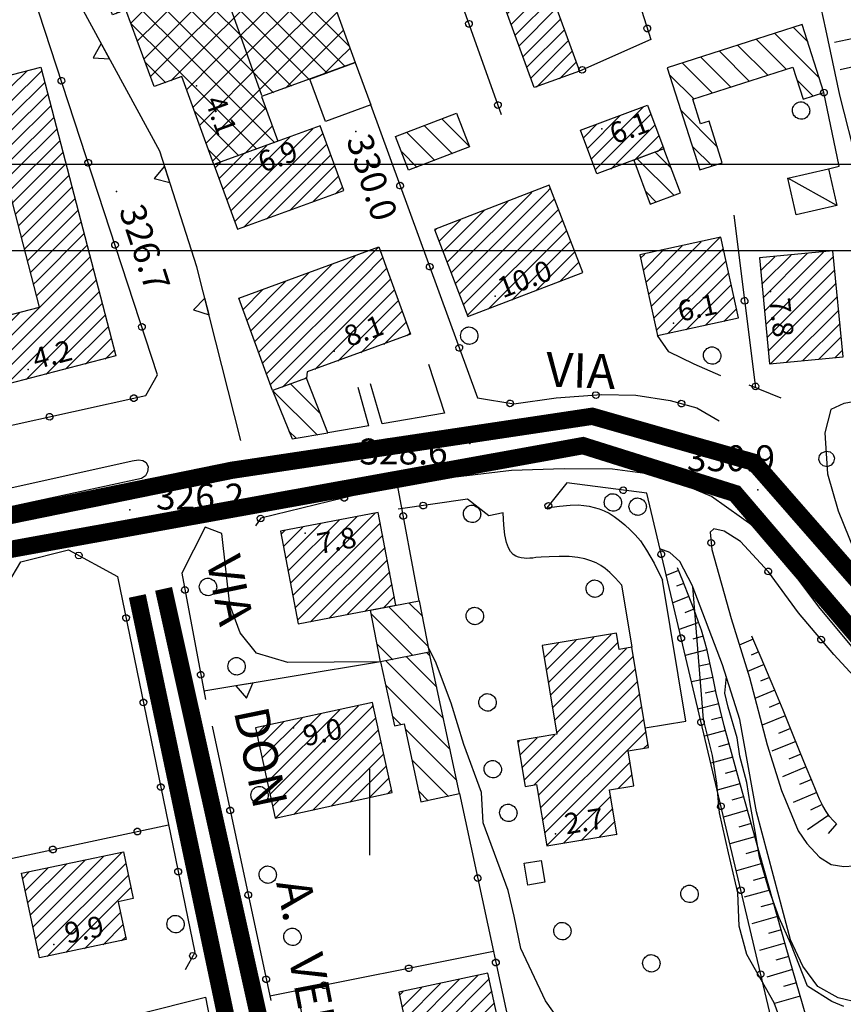
# Model space of a CAD drawing. Units: millimetres. Extents: x 14357 to 17307, y 4072 to 7344.
# Drawn here: x 14952 to 15048, y 5767 to 5881 of the extents above; entities that cross this region are included whole.
import ezdxf

# ---------------------------------------------------------------- set-up
doc = ezdxf.new("R2010")
doc.units = ezdxf.units.MM
for name, color, linetype in [('8321_PQTERRA', 252, 'Continuous'), ('8324_altezza', 252, 'Continuous'), ('Base_topografica_5000', 8, 'Continuous'), ('CAMP', 253, 'Continuous'), ('CORNICE', 2, 'Continuous'), ('Edifici', 7, 'Continuous'), ('Rete_Bianca', 150, 'Continuous'), ('Rete_Nera', 32, 'Continuous'), ('TESTI_1', 7, 'Continuous')]:
    doc.layers.add(name, color=color, linetype=linetype)
doc.styles.add('ARIAL', font='ARIAL.TTF')
doc.styles.add('Style00', font='Leroy', dxfattribs={"height": 0.2})
doc.linetypes.add('LINEA10', pattern='A,3,-3,[173,linea10.shx,S=1,R=0,X=0,Y=0],-6,3', length=15)

# ---------------------------------------------------------------- blocks, each defined once
blk = doc.blocks.new('CAMP_5F295449')
at = {"layer": 'CAMP'}
for p, q in [((1505371.351, 5064032.638), (1505366.211, 5064037.778)), ((1505371.725, 5064035.092), (1505368.284, 5064038.533)), ((1505368.933, 5064032.227), (1505368.063, 5064033.098))]:
    blk.add_line(p, q, dxfattribs=at)
blk = doc.blocks.new('CAMP_E41B5053')
at = {"layer": 'CAMP'}
for p, q in [((1505423.017, 5064048.586), (1505428.08, 5064053.649)), ((1505423.165, 5064047.037), (1505429.957, 5064053.828)), ((1505422.721, 5064051.684), (1505424.328, 5064053.291)), ((1505422.869, 5064050.135), (1505426.204, 5064053.47)), ((1505423.313, 5064045.488), (1505431.143, 5064053.318)), ((1505423.461, 5064043.938), (1505431.291, 5064051.769)), ((1505423.609, 5064042.389), (1505431.439, 5064050.22)), ((1505423.773, 5064040.856), (1505431.587, 5064048.671)), ((1505425.649, 5064041.036), (1505431.735, 5064047.122)), ((1505427.526, 5064041.215), (1505431.883, 5064045.573)), ((1505429.402, 5064041.394), (1505432.031, 5064044.024)), ((1505431.278, 5064041.574), (1505432.179, 5064042.475))]:
    blk.add_line(p, q, dxfattribs=at)
blk = doc.blocks.new('CAMP_302F3E5E')
at = {"layer": 'CAMP'}
for p, q in [((1505409.727, 5064048.971), (1505415.79, 5064055.034)), ((1505410.032, 5064047.579), (1505417.963, 5064055.51)), ((1505408.811, 5064053.147), (1505409.27, 5064053.606)), ((1505409.116, 5064051.755), (1505411.443, 5064054.082)), ((1505409.422, 5064050.363), (1505413.616, 5064054.558)), ((1505410.337, 5064046.187), (1505418.378, 5064054.228)), ((1505410.642, 5064044.795), (1505418.683, 5064052.836)), ((1505411.903, 5064044.36), (1505418.988, 5064051.444)), ((1505414.077, 5064044.836), (1505419.293, 5064050.052)), ((1505416.25, 5064045.312), (1505419.598, 5064048.66)), ((1505418.423, 5064045.788), (1505419.903, 5064047.268))]:
    blk.add_line(p, q, dxfattribs=at)
blk = doc.blocks.new('CAMP_804B95A2')
at = {"layer": 'CAMP'}
for p, q in [((1505428.177, 5064078.141), (1505426.486, 5064079.832)), ((1505429.51, 5064073.98), (1505424.343, 5064079.146)), ((1505423.546, 5064074.286), (1505420.059, 5064077.774)), ((1505425.689, 5064074.972), (1505422.201, 5064078.46)), ((1505416.719, 5064075.457), (1505415.774, 5064076.402)), ((1505421.404, 5064073.6), (1505417.916, 5064077.088)), ((1505413.89, 5064075.457), (1505413.632, 5064075.715)), ((1505417.119, 5064072.228), (1505413.89, 5064075.457)), ((1505419.262, 5064072.914), (1505416.719, 5064075.457)), ((1505414.977, 5064071.542), (1505412.14, 5064074.379)), ((1505428.785, 5064071.876), (1505426.946, 5064073.715)), ((1505417.688, 5064066.002), (1505413.473, 5064070.218)), ((1505417.095, 5064063.767), (1505414.805, 5064066.057))]:
    blk.add_line(p, q, dxfattribs=at)
blk = doc.blocks.new('CAMP_AFC0AF1D')
at = {"layer": 'CAMP'}
for p, q in [((1505403.08, 5064064.604), (1505409.121, 5064070.644)), ((1505402.62, 5064065.84), (1505406.417, 5064069.637)), ((1505403.541, 5064063.367), (1505410.001, 5064069.827)), ((1505402.16, 5064067.077), (1505403.713, 5064068.631)), ((1505405.32, 5064063.449), (1505410.461, 5064068.59)), ((1505408.023, 5064064.456), (1505410.921, 5064067.354)), ((1505410.727, 5064065.462), (1505411.382, 5064066.117))]:
    blk.add_line(p, q, dxfattribs=at)
blk = doc.blocks.new('CAMP_E8150CBE')
at = {"layer": 'CAMP'}
for p, q in [((1505412.349, 5064063.519), (1505410.493, 5064065.375)), ((1505412.667, 5064060.373), (1505408.432, 5064064.608)), ((1505410.606, 5064059.605), (1505409.379, 5064060.832))]:
    blk.add_line(p, q, dxfattribs=at)
blk = doc.blocks.new('CAMP_C99B6CD8')
at = {"layer": 'CAMP'}
for p, q in [((1505398.128, 5064003.971), (1505403.357, 5064009.2)), ((1505398.369, 5064002.515), (1505405.392, 5064009.538)), ((1505397.644, 5064006.882), (1505399.287, 5064008.524)), ((1505397.886, 5064005.426), (1505401.322, 5064008.862)), ((1505398.611, 5064001.06), (1505406.201, 5064008.65)), ((1505398.852, 5063999.604), (1505407.162, 5064007.914)), ((1505407.506, 5064006.561), (1505407.966, 5064007.021)), ((1505399.094, 5063998.149), (1505407.506, 5064006.561)), ((1505395.313, 5063992.671), (1505407.506, 5064004.864)), ((1505407.506, 5064004.864), (1505408.207, 5064005.565)), ((1505407.506, 5064003.167), (1505408.449, 5064004.11)), ((1505396.406, 5063992.067), (1505407.506, 5064003.167)), ((1505407.506, 5064001.47), (1505408.691, 5064002.654)), ((1505396.956, 5063990.92), (1505407.506, 5064001.47)), ((1505407.506, 5063999.773), (1505408.932, 5064001.199)), ((1505397.198, 5063989.464), (1505407.506, 5063999.773)), ((1505407.506, 5063998.076), (1505409.174, 5063999.743)), ((1505395.071, 5063994.126), (1505398.838, 5063997.893)), ((1505397.439, 5063988.009), (1505407.506, 5063998.076)), ((1505397.681, 5063986.553), (1505409.093, 5063997.965)), ((1505409.093, 5063997.965), (1505409.415, 5063998.288)), ((1505394.588, 5063997.037), (1505394.769, 5063997.217)), ((1505394.83, 5063995.582), (1505396.803, 5063997.555)), ((1505409.136, 5063996.311), (1505409.657, 5063996.832)), ((1505397.922, 5063985.098), (1505407.587, 5063994.762)), ((1505406.206, 5063991.684), (1505407.828, 5063993.307)), ((1505399.865, 5063985.343), (1505405.344, 5063990.822)), ((1505401.9, 5063985.681), (1505405.586, 5063989.367)), ((1505403.935, 5063986.019), (1505405.827, 5063987.911)), ((1505405.97, 5063986.357), (1505406.069, 5063986.456))]:
    blk.add_line(p, q, dxfattribs=at)
blk = doc.blocks.new('CAMP_CAC3EC2D')
at = {"layer": 'CAMP'}
for p, q in [((1505384.189, 5064008.152), (1505379.618, 5064012.724)), ((1505383.516, 5064011.654), (1505381.993, 5064013.177)), ((1505382.427, 5064007.086), (1505377.609, 5064011.904)), ((1505380.077, 5064006.608), (1505378.309, 5064008.376))]:
    blk.add_line(p, q, dxfattribs=at)
blk = doc.blocks.new('CAMP_A7423E33')
at = {"layer": 'CAMP'}
for p, q in [((1505385.191, 5064003.425), (1505381.682, 5064006.934)), ((1505384.415, 5064007.029), (1505384.032, 5064007.413)), ((1505385.968, 5063999.82), (1505379.332, 5064006.456)), ((1505386.744, 5063996.216), (1505379.298, 5064003.661)), ((1505381.048, 5063999.083), (1505380.09, 5064000.041)), ((1505387.52, 5063992.611), (1505381.552, 5063998.579)), ((1505386.523, 5063990.779), (1505382.325, 5063994.977)), ((1505384.195, 5063990.279), (1505383.099, 5063991.375))]:
    blk.add_line(p, q, dxfattribs=at)
blk = doc.blocks.new('CAMP_E97893BC')
at = {"layer": 'CAMP'}
for p, q in [((1505367.982, 5064016.894), (1505373.87, 5064022.782)), ((1505368.254, 5064015.469), (1505375.968, 5064023.183)), ((1505368.526, 5064014.044), (1505378.065, 5064023.583)), ((1505367.438, 5064019.744), (1505369.676, 5064021.982)), ((1505367.71, 5064018.319), (1505371.773, 5064022.382)), ((1505368.798, 5064012.619), (1505378.653, 5064022.474)), ((1505367.166, 5064021.169), (1505367.578, 5064021.581)), ((1505369.07, 5064011.194), (1505378.925, 5064021.049)), ((1505370.57, 5064010.996), (1505379.197, 5064019.624)), ((1505372.667, 5064011.397), (1505379.469, 5064018.199)), ((1505374.764, 5064011.797), (1505379.741, 5064016.774)), ((1505376.862, 5064012.197), (1505380.013, 5064015.349)), ((1505378.959, 5064012.598), (1505380.285, 5064013.924))]:
    blk.add_line(p, q, dxfattribs=at)
blk = doc.blocks.new('CAMP_78599502')
at = {"layer": 'CAMP'}
for p, q in [((1505386.86, 5064051.43), (1505396.183, 5064060.752)), ((1505387.331, 5064050.204), (1505397.88, 5064060.752)), ((1505397.88, 5064060.752), (1505398.352, 5064061.225)), ((1505386.389, 5064052.655), (1505393.426, 5064059.693)), ((1505387.802, 5064048.978), (1505398.088, 5064059.264)), ((1505398.088, 5064059.264), (1505398.823, 5064059.999)), ((1505385.917, 5064053.881), (1505390.669, 5064058.633)), ((1505388.274, 5064047.752), (1505399.295, 5064058.773)), ((1505385.446, 5064055.107), (1505387.912, 5064057.573)), ((1505388.745, 5064046.526), (1505399.766, 5064057.547)), ((1505384.975, 5064056.333), (1505385.156, 5064056.513)), ((1505391.12, 5064047.204), (1505400.237, 5064056.321)), ((1505393.877, 5064048.264), (1505400.708, 5064055.095)), ((1505396.634, 5064049.324), (1505401.179, 5064053.87)), ((1505399.391, 5064050.384), (1505401.651, 5064052.644))]:
    blk.add_line(p, q, dxfattribs=at)
blk = doc.blocks.new('CAMP_30DC6FB8')
at = {"layer": 'CAMP'}
for p, q in [((1505386.989, 5064065.219), (1505383.742, 5064068.466)), ((1505388.986, 5064066.05), (1505385.785, 5064069.251)), ((1505384.946, 5064064.433), (1505381.699, 5064067.68)), ((1505382.903, 5064063.648), (1505381.121, 5064065.43))]:
    blk.add_line(p, q, dxfattribs=at)
blk = doc.blocks.new('CAMP_BCD7B5A2')
at = {"layer": 'CAMP'}
for p, q in [((1505352.824, 5064114.536), (1505360.603, 5064122.315)), ((1505352.824, 5064117.365), (1505356.286, 5064120.827)), ((1505362.676, 5064115.491), (1505357.058, 5064121.108)), ((1505361.706, 5064119.29), (1505359.131, 5064121.864)), ((1505352.824, 5064111.708), (1505361.358, 5064120.242)), ((1505362.123, 5064113.215), (1505354.985, 5064120.353)), ((1505342.575, 5064109.944), (1505351.836, 5064119.205)), ((1505363.631, 5064106.051), (1505350.839, 5064118.842)), ((1505363.631, 5064108.879), (1505352.912, 5064119.598)), ((1505341.82, 5064112.017), (1505347.386, 5064117.584)), ((1505349.488, 5064117.365), (1505348.766, 5064118.087)), ((1505352.824, 5064108.879), (1505362.114, 5064118.169)), ((1505343.331, 5064107.871), (1505352.824, 5064117.365)), ((1505349.488, 5064111.708), (1505344.62, 5064116.576)), ((1505349.488, 5064114.536), (1505346.693, 5064117.331)), ((1505363.631, 5064103.222), (1505349.488, 5064117.365)), ((1505341.064, 5064114.09), (1505342.936, 5064115.962)), ((1505349.488, 5064108.879), (1505342.547, 5064115.82)), ((1505362.027, 5064115.254), (1505362.869, 5064116.096)), ((1505349.488, 5064106.051), (1505340.844, 5064114.695)), ((1505344.086, 5064105.798), (1505352.824, 5064114.536)), ((1505363.631, 5064100.394), (1505349.488, 5064114.536)), ((1505352.824, 5064106.051), (1505361.553, 5064114.78)), ((1505342.436, 5064101.32), (1505352.824, 5064111.708)), ((1505363.631, 5064097.566), (1505349.488, 5064111.708)), ((1505352.824, 5064103.222), (1505362.309, 5064112.707)), ((1505352.824, 5064100.394), (1505363.064, 5064110.634)), ((1505349.488, 5064103.222), (1505342.466, 5064110.245)), ((1505343.191, 5064099.247), (1505352.824, 5064108.879)), ((1505363.631, 5064094.737), (1505349.488, 5064108.879)), ((1505352.824, 5064097.566), (1505363.819, 5064108.561)), ((1505363.745, 5064108.765), (1505363.631, 5064108.879)), ((1505343.947, 5064097.174), (1505352.824, 5064106.051)), ((1505363.631, 5064091.909), (1505349.488, 5064106.051)), ((1505352.824, 5064094.737), (1505364.575, 5064106.488)), ((1505365.367, 5064104.315), (1505363.631, 5064106.051)), ((1505349.488, 5064100.394), (1505344.087, 5064105.795)), ((1505341.681, 5064103.393), (1505342.806, 5064104.518)), ((1505349.488, 5064097.566), (1505342.608, 5064104.446)), ((1505352.824, 5064091.909), (1505365.33, 5064104.415)), ((1505344.702, 5064095.101), (1505352.824, 5064103.222)), ((1505363.631, 5064089.08), (1505349.488, 5064103.222)), ((1505366.988, 5064099.865), (1505363.631, 5064103.222)), ((1505349.488, 5064094.737), (1505342.167, 5064102.059)), ((1505352.824, 5064089.08), (1505366.086, 5064102.342)), ((1505345.458, 5064093.028), (1505352.824, 5064100.394)), ((1505363.631, 5064086.252), (1505349.488, 5064100.394)), ((1505368.61, 5064095.415), (1505363.631, 5064100.394)), ((1505352.824, 5064086.252), (1505366.841, 5064100.269)), ((1505366.966, 5064097.566), (1505367.596, 5064098.196)), ((1505349.488, 5064091.909), (1505343.788, 5064097.609)), ((1505346.213, 5064090.955), (1505352.824, 5064097.566)), ((1505363.631, 5064083.423), (1505349.488, 5064097.566)), ((1505352.824, 5064083.423), (1505366.966, 5064097.566)), ((1505370.232, 5064090.965), (1505363.631, 5064097.566)), ((1505366.966, 5064094.737), (1505368.352, 5064096.123)), ((1505346.968, 5064088.882), (1505352.824, 5064094.737)), ((1505363.631, 5064080.595), (1505349.488, 5064094.737)), ((1505352.824, 5064080.595), (1505366.966, 5064094.737)), ((1505371.853, 5064086.514), (1505363.631, 5064094.737)), ((1505366.966, 5064091.909), (1505369.107, 5064094.05)), ((1505348.339, 5064090.23), (1505345.41, 5064093.159)), ((1505346.203, 5064085.288), (1505352.824, 5064091.909)), ((1505363.631, 5064077.767), (1505349.488, 5064091.909)), ((1505352.824, 5064077.767), (1505366.966, 5064091.909)), ((1505373.475, 5064082.064), (1505363.631, 5064091.909)), ((1505368.116, 5064090.23), (1505369.863, 5064091.977)), ((1505362.481, 5064076.088), (1505348.339, 5064090.23)), ((1505353.974, 5064076.088), (1505368.116, 5064090.23)), ((1505346.959, 5064083.215), (1505352.824, 5064089.08)), ((1505356.802, 5064076.088), (1505370.618, 5064089.904)), ((1505375.097, 5064077.614), (1505363.631, 5064089.08)), ((1505359.652, 5064076.088), (1505347.032, 5064088.709)), ((1505359.631, 5064076.088), (1505371.374, 5064087.831)), ((1505356.824, 5064076.088), (1505345.576, 5064087.336)), ((1505347.998, 5064081.426), (1505352.824, 5064086.252)), ((1505362.459, 5064076.088), (1505372.129, 5064085.758)), ((1505374.564, 5064075.318), (1505363.631, 5064086.252)), ((1505349.771, 5064080.371), (1505352.824, 5064083.423)), ((1505372.491, 5064074.563), (1505363.631, 5064083.423)), ((1505365.287, 5064076.088), (1505372.884, 5064083.685)), ((1505348.481, 5064081.602), (1505347.011, 5064083.073)), ((1505368.116, 5064076.088), (1505373.64, 5064081.612)), ((1505353.995, 5064076.088), (1505349.805, 5064080.278)), ((1505350.527, 5064078.298), (1505352.824, 5064080.595)), ((1505370.418, 5064073.808), (1505363.631, 5064080.595)), ((1505370.944, 5064076.088), (1505374.395, 5064079.539)), ((1505351.282, 5064076.225), (1505352.824, 5064077.767)), ((1505368.345, 5064073.052), (1505363.631, 5064077.767)), ((1505373.773, 5064076.088), (1505375.151, 5064077.466)), ((1505353.803, 5064073.452), (1505351.427, 5064075.828)), ((1505352.038, 5064074.152), (1505353.974, 5064076.088)), ((1505364.338, 5064065.746), (1505353.995, 5064076.088)), ((1505354.375, 5064073.661), (1505356.802, 5064076.088)), ((1505356.217, 5064072.675), (1505359.631, 5064076.088)), ((1505366.411, 5064066.501), (1505356.824, 5064076.088)), ((1505356.973, 5064070.602), (1505362.459, 5064076.088)), ((1505357.728, 5064068.529), (1505365.287, 5064076.088)), ((1505358.484, 5064066.456), (1505368.116, 5064076.088)), ((1505365.486, 5064070.254), (1505359.652, 5064076.088)), ((1505366.272, 5064072.297), (1505362.481, 5064076.088)), ((1505367.658, 5064072.802), (1505370.944, 5064076.088)), ((1505372.108, 5064074.423), (1505373.773, 5064076.088)), ((1505362.265, 5064064.99), (1505357.156, 5064070.099)), ((1505359.239, 5064064.383), (1505365.386, 5064070.53)), ((1505362.911, 5064065.226), (1505366.141, 5064068.457)), ((1505360.192, 5064064.235), (1505358.777, 5064065.649))]:
    blk.add_line(p, q, dxfattribs=at)
blk = doc.blocks.new('CAMP_C37C3474')
at = {"layer": 'CAMP'}
for p, q in [((1505361.338, 5064058.622), (1505370.827, 5064068.111)), ((1505361.791, 5064057.378), (1505371.999, 5064067.585)), ((1505360.432, 5064061.109), (1505365.487, 5064066.165)), ((1505360.885, 5064059.866), (1505368.157, 5064067.138)), ((1505362.787, 5064056.676), (1505372.452, 5064066.341)), ((1505359.978, 5064062.353), (1505362.817, 5064065.192)), ((1505365.457, 5064057.649), (1505372.905, 5064065.098)), ((1505359.525, 5064063.597), (1505360.147, 5064064.219)), ((1505368.127, 5064058.622), (1505373.359, 5064063.854)), ((1505370.797, 5064059.595), (1505373.812, 5064062.61)), ((1505373.467, 5064060.568), (1505374.265, 5064061.366))]:
    blk.add_line(p, q, dxfattribs=at)
blk = doc.blocks.new('CAMP_D49BA664')
at = {"layer": 'CAMP'}
for p, q in [((1505375.227, 5064051.188), (1505378.384, 5064054.345)), ((1505364.112, 5064043.467), (1505373.044, 5064052.4)), ((1505364.565, 5064042.223), (1505375.227, 5064052.885)), ((1505375.227, 5064052.885), (1505375.714, 5064053.373)), ((1505376.447, 5064050.711), (1505378.925, 5064053.189)), ((1505363.658, 5064044.711), (1505370.374, 5064051.427)), ((1505378.144, 5064050.711), (1505379.378, 5064051.945)), ((1505363.205, 5064045.954), (1505367.704, 5064050.454)), ((1505365.018, 5064040.979), (1505375.227, 5064051.188)), ((1505365.471, 5064039.735), (1505376.447, 5064050.711)), ((1505365.925, 5064038.492), (1505378.144, 5064050.711)), ((1505367.307, 5064038.177), (1505379.831, 5064050.701)), ((1505362.752, 5064047.198), (1505365.034, 5064049.481)), ((1505371.049, 5064040.222), (1505380.285, 5064049.457)), ((1505362.299, 5064048.442), (1505362.364, 5064048.508)), ((1505373.719, 5064041.195), (1505380.738, 5064048.214)), ((1505376.389, 5064042.168), (1505381.191, 5064046.97)), ((1505379.06, 5064043.141), (1505381.644, 5064045.726)), ((1505381.73, 5064044.114), (1505382.098, 5064044.482)), ((1505369.977, 5064039.15), (1505370.152, 5064039.324))]:
    blk.add_line(p, q, dxfattribs=at)
blk = doc.blocks.new('CAMP_89194167')
at = {"layer": 'CAMP'}
for p, q in [((1505391.542, 5064086.427), (1505397.556, 5064092.441)), ((1505391.089, 5064087.671), (1505394.886, 5064091.468)), ((1505391.995, 5064085.183), (1505398.227, 5064091.415)), ((1505390.636, 5064088.915), (1505392.216, 5064090.495)), ((1505392.449, 5064083.939), (1505398.68, 5064090.171)), ((1505392.902, 5064082.696), (1505399.134, 5064088.927)), ((1505393.355, 5064081.452), (1505399.587, 5064087.684)), ((1505398.977, 5064085.377), (1505400.04, 5064086.44)), ((1505393.808, 5064080.208), (1505398.156, 5064084.555)), ((1505394.262, 5064078.964), (1505398.609, 5064083.312)), ((1505394.715, 5064077.72), (1505399.062, 5064082.068)), ((1505395.168, 5064076.477), (1505399.516, 5064080.824)), ((1505395.621, 5064075.233), (1505399.969, 5064079.58)), ((1505396.075, 5064073.989), (1505400.422, 5064078.336)), ((1505396.717, 5064072.935), (1505400.875, 5064077.093)), ((1505399.388, 5064073.908), (1505401.329, 5064075.849))]:
    blk.add_line(p, q, dxfattribs=at)
blk = doc.blocks.new('CAMP_239AD46B')
at = {"layer": 'CAMP'}
for p, q in [((1505324.831, 5064063.616), (1505335.423, 5064074.208)), ((1505335.867, 5064071.258), (1505339.466, 5064074.857)), ((1505335.867, 5064072.955), (1505337.714, 5064074.801)), ((1505324.132, 5064066.311), (1505330.842, 5064073.02)), ((1505324.482, 5064064.963), (1505333.132, 5064073.614)), ((1505326.517, 5064063.605), (1505335.867, 5064072.955)), ((1505335.867, 5064069.561), (1505339.816, 5064073.509)), ((1505323.434, 5064069.007), (1505326.26, 5064071.833)), ((1505323.783, 5064067.659), (1505328.551, 5064072.427)), ((1505335.867, 5064067.864), (1505340.165, 5064072.162)), ((1505323.084, 5064070.354), (1505323.969, 5064071.239)), ((1505328.808, 5064064.198), (1505335.867, 5064071.258)), ((1505335.867, 5064066.167), (1505340.514, 5064070.814)), ((1505331.098, 5064064.792), (1505335.867, 5064069.561)), ((1505335.867, 5064064.47), (1505340.864, 5064069.466)), ((1505333.389, 5064065.386), (1505335.867, 5064067.864)), ((1505335.867, 5064062.773), (1505341.213, 5064068.118)), ((1505334.646, 5064064.946), (1505335.867, 5064066.167)), ((1505335.867, 5064061.076), (1505341.562, 5064066.77)), ((1505336.043, 5064059.555), (1505341.911, 5064065.423)), ((1505334.995, 5064063.598), (1505335.867, 5064064.47)), ((1505336.393, 5064058.207), (1505342.261, 5064064.075)), ((1505335.345, 5064062.25), (1505335.867, 5064062.773)), ((1505336.742, 5064056.859), (1505342.61, 5064062.727)), ((1505335.694, 5064060.902), (1505335.867, 5064061.076)), ((1505337.091, 5064055.511), (1505342.959, 5064061.379)), ((1505337.44, 5064054.163), (1505343.309, 5064060.032)), ((1505337.79, 5064052.816), (1505343.658, 5064058.684)), ((1505338.139, 5064051.468), (1505344.007, 5064057.336)), ((1505338.923, 5064050.555), (1505344.356, 5064055.988)), ((1505340.62, 5064050.555), (1505344.706, 5064054.641)), ((1505342.317, 5064050.555), (1505345.055, 5064053.293)), ((1505344.014, 5064050.555), (1505345.404, 5064051.945)), ((1505331.82, 5064038.361), (1505344.014, 5064050.555)), ((1505333.033, 5064037.876), (1505345.711, 5064050.555)), ((1505338.488, 5064050.12), (1505338.923, 5064050.555)), ((1505338.838, 5064048.772), (1505340.62, 5064050.555)), ((1505339.187, 5064047.425), (1505342.317, 5064050.555)), ((1505345.711, 5064050.555), (1505345.754, 5064050.597)), ((1505335.324, 5064038.47), (1505346.103, 5064049.249)), ((1505337.614, 5064039.064), (1505346.452, 5064047.902)), ((1505331.121, 5064041.056), (1505336.87, 5064046.805)), ((1505331.471, 5064039.709), (1505339.161, 5064047.399)), ((1505330.423, 5064043.752), (1505332.289, 5064045.618)), ((1505330.772, 5064042.404), (1505334.579, 5064046.211)), ((1505339.905, 5064039.657), (1505346.801, 5064046.554)), ((1505342.196, 5064040.251), (1505347.151, 5064045.206)), ((1505344.486, 5064040.845), (1505347.5, 5064043.858)), ((1505346.777, 5064041.438), (1505347.849, 5064042.511))]:
    blk.add_line(p, q, dxfattribs=at)
blk = doc.blocks.new('CAMP_B8C41171')
at = {"layer": 'CAMP'}
for p, q in [((1505338.723, 5063974.272), (1505348.759, 5063984.308)), ((1505337.833, 5063978.472), (1505342.299, 5063982.939)), ((1505338.129, 5063977.072), (1505344.452, 5063983.395)), ((1505338.426, 5063975.672), (1505346.606, 5063983.851)), ((1505339.02, 5063972.871), (1505349.195, 5063983.046)), ((1505337.239, 5063981.273), (1505337.992, 5063982.026)), ((1505337.536, 5063979.873), (1505340.145, 5063982.482)), ((1505340.073, 5063972.227), (1505349.492, 5063981.646)), ((1505342.226, 5063972.684), (1505349.788, 5063980.246)), ((1505344.38, 5063973.14), (1505348.564, 5063977.324)), ((1505346.533, 5063973.597), (1505348.861, 5063975.924)), ((1505348.687, 5063974.053), (1505349.157, 5063974.524))]:
    blk.add_line(p, q, dxfattribs=at)
blk = doc.blocks.new('CAMP_3FA8F986')
at = {"layer": 'CAMP'}
for p, q in [((1505365.89, 5063991.055), (1505376.109, 5064001.275)), ((1505366.194, 5063989.663), (1505377.7, 5064001.169)), ((1505377.7, 5064001.169), (1505377.822, 5064001.29)), ((1505365.281, 5063993.84), (1505371.765, 5064000.325)), ((1505365.585, 5063992.448), (1505373.937, 5064000.8)), ((1505364.367, 5063998.018), (1505365.249, 5063998.9)), ((1505364.672, 5063996.625), (1505367.421, 5063999.375)), ((1505364.976, 5063995.233), (1505369.593, 5063999.85)), ((1505366.499, 5063988.27), (1505378.126, 5063999.897)), ((1505368.612, 5063988.687), (1505378.431, 5063998.505)), ((1505370.784, 5063989.161), (1505378.735, 5063997.112)), ((1505372.956, 5063989.636), (1505379.04, 5063995.72)), ((1505375.128, 5063990.111), (1505379.344, 5063994.327)), ((1505377.3, 5063990.586), (1505379.649, 5063992.935)), ((1505379.472, 5063991.061), (1505379.953, 5063991.542))]:
    blk.add_line(p, q, dxfattribs=at)
blk = doc.blocks.new('CAMP_029B922B')
at = {"layer": 'CAMP'}
for p, q in [((1505381.771, 5063963.555), (1505387.784, 5063969.568)), ((1505382.071, 5063962.158), (1505389.946, 5063970.032)), ((1505382.371, 5063960.761), (1505391.278, 5063969.668)), ((1505380.871, 5063967.747), (1505381.301, 5063968.176)), ((1505381.171, 5063966.35), (1505383.462, 5063968.64)), ((1505381.471, 5063964.952), (1505385.623, 5063969.104)), ((1505382.671, 5063959.364), (1505391.578, 5063968.271)), ((1505383.147, 5063958.142), (1505391.878, 5063966.874)), ((1505385.308, 5063958.607), (1505392.178, 5063965.477)), ((1505387.469, 5063959.071), (1505392.478, 5063964.08)), ((1505389.63, 5063959.535), (1505392.778, 5063962.683)), ((1505391.791, 5063959.999), (1505393.078, 5063961.285))]:
    blk.add_line(p, q, dxfattribs=at)
blk = doc.blocks.new('q0050013')
for p, q in [((-0.194, -0.003), (-0.17, 0.098)), ((-0.17, 0.098), (-0.099, 0.169)), ((-0.099, 0.169), (-0.001, 0.195)), ((-0.001, 0.195), (0.096, 0.17)), ((0.096, 0.17), (0.169, 0.1)), ((0.169, 0.1), (0.197, -0.001)), ((-0.162, -0.108), (-0.194, -0.003)), ((-0.096, -0.171), (-0.162, -0.108)), ((0.001, -0.196), (-0.096, -0.171)), ((0.097, -0.17), (0.001, -0.196)), ((0.168, -0.1), (0.097, -0.17)), ((0.197, -0.001), (0.168, -0.1))]:
    blk.add_line(p, q)
blk = doc.blocks.new('q0200100')
for p, q in [((0, 0.8), (-0.5, 0)), ((0.5, 0), (0, 0.8)), ((-0.5, 0), (0.5, 0))]:
    blk.add_line(p, q)
blk = doc.blocks.new('q0120075')
blk.add_line((0, 0), (0, 1.5))
blk = doc.blocks.new('q0050030')
for p, q in [((-0.449, -0.006), (-0.393, 0.226)), ((-0.393, 0.226), (-0.228, 0.39)), ((-0.228, 0.39), (-0.003, 0.451)), ((-0.003, 0.451), (0.222, 0.392)), ((0.222, 0.392), (0.389, 0.23)), ((0.389, 0.23), (0.454, -0.001)), ((-0.375, -0.249), (-0.449, -0.006)), ((-0.221, -0.394), (-0.375, -0.249)), ((0.002, -0.452), (-0.221, -0.394)), ((0.224, -0.392), (0.002, -0.452)), ((0.387, -0.23), (0.224, -0.392)), ((0.454, -0.001), (0.387, -0.23))]:
    blk.add_line(p, q)
blk = doc.blocks.new('S37')
for p, q in [((-0.99, -0.01), (-0.97, 0.17)), ((-0.97, 0.17), (-0.93, 0.33)), ((-0.93, 0.33), (-0.87, 0.47)), ((-0.87, 0.47), (-0.79, 0.6)), ((-0.79, 0.6), (-0.68, 0.71)), ((-0.68, 0.71), (-0.58, 0.8)), ((-0.58, 0.8), (-0.49, 0.87)), ((-0.49, 0.87), (-0.37, 0.93)), ((-0.37, 0.93), (-0.26, 0.97)), ((-0.26, 0.97), (-0.13, 0.99)), ((-0.13, 0.99), (-0.01, 1)), ((-0.01, 1), (0.15, 0.99)), ((0.15, 0.99), (0.35, 0.94)), ((0.35, 0.94), (0.55, 0.82)), ((0.55, 0.82), (0.68, 0.73)), ((0.68, 0.73), (0.77, 0.62)), ((0.77, 0.62), (0.87, 0.5)), ((0.87, 0.5), (0.93, 0.39)), ((0.93, 0.39), (0.99, 0.23)), ((0.99, 0.23), (1.01, 0.09)), ((1.01, 0.09), (1.03, -0.03)), ((-0.97, -0.15), (-0.99, -0.01)), ((-0.94, -0.26), (-0.97, -0.15)), ((-0.9, -0.4), (-0.94, -0.26)), ((-0.84, -0.51), (-0.9, -0.4)), ((-0.78, -0.61), (-0.84, -0.51)), ((-0.66, -0.71), (-0.78, -0.61)), ((-0.57, -0.8), (-0.66, -0.71)), ((-0.49, -0.87), (-0.57, -0.8)), ((-0.36, -0.93), (-0.49, -0.87)), ((-0.22, -0.98), (-0.36, -0.93)), ((-0.06, -1.01), (-0.22, -0.98)), ((0.07, -1.02), (-0.06, -1.01)), ((0.22, -1.01), (0.07, -1.02)), ((0.36, -0.97), (0.22, -1.01)), ((0.52, -0.89), (0.36, -0.97)), ((0.65, -0.81), (0.52, -0.89)), ((0.78, -0.68), (0.65, -0.81)), ((0.87, -0.56), (0.78, -0.68)), ((0.93, -0.45), (0.87, -0.56)), ((0.98, -0.3), (0.93, -0.45)), ((1.01, -0.17), (0.98, -0.3)), ((1.03, -0.03), (1.01, -0.17))]:
    blk.add_line(p, q)

msp = doc.modelspace()

# ---------------------------------------------------------------- linework, layer by layer
at = {"layer": '8321_PQTERRA'}
for p in [(14991.33, 5867.92), (14963.59, 5860.96), (15004.51, 5831.76), (15037.89, 5826.41), (14965.15, 5824.09)]:
    msp.add_point(p, dxfattribs=at)
at = {"layer": '8324_altezza'}
for p in [(14972.87, 5873.21), (15019.81, 5868.21), (14979.07, 5864.76), (15007.45, 5848.83), (15039.35, 5849.37), (15028.1, 5845.71), (14988.79, 5842.45), (14953.37, 5840.33), (14985.46, 5821.37), (14984.09, 5798.85), (15014.46, 5786.56), (14956.34, 5773.73)]:
    msp.add_point(p, dxfattribs=at)
at = {"layer": 'Base_topografica_5000', "flags": 128}
for points in [[(14978.01, 5832.12), (14972.89, 5852.25), (14968.61, 5865.63), (14958.1, 5884.99), (14950.53, 5902.57), (14939.77, 5930.5), (14930.86, 5956.49)], [(15053.94, 5837.46), (15054.05, 5839.49), (15053.5, 5849.24), (15052.34, 5856.31), (15049.41, 5864.07), (15047.37, 5872.1), (15045.75, 5879.78), (15044.14, 5887.2), (15041.8, 5894.35), (15039.01, 5901.28), (15035.81, 5907.51), (15031.99, 5913.5), (15015.35, 5936.25)], [(14946.52, 5835.7), (14950.26, 5833.63), (14966.99, 5837.33), (14968.35, 5839.72), (14953.92, 5883.89), (14932.4, 5873.6), (14917.23, 5928.19)], [(14996.26, 5915.08), (15012.01, 5920.99), (15025.47, 5878.58), (15017.21, 5874.9)], [(14997.68, 5899.22), (15008.16, 5869.86)], [(14980.42, 5872.08), (14973.35, 5891.96)], [(15046.05, 5863.57), (15047.29, 5863.88), (15045.53, 5872.43)], [(14993.02, 5871.04), (15005.41, 5837.05), (15009.61, 5836.35), (15014.51, 5837.05), (15019.77, 5837.43), (15023.75, 5837.36), (15027.72, 5836.76), (15030.79, 5835.89), (15033.38, 5834.41)], [(15035.08, 5858.22), (15037.62, 5838.21)], [(15089.25, 5845.91), (15057.24, 5838.03), (15047.85, 5836.42), (15046.32, 5835.72), (15045.64, 5833), (15045.95, 5828.26), (15047.19, 5823.97), (15049.66, 5817.85)], [(15033.59, 5839.61), (15030.5, 5840.94), (15027.56, 5842.37), (15026.27, 5844.26)], [(14999.73, 5840.95), (15001.59, 5835.29), (14994.35, 5834.06)], [(14994.35, 5834.06), (14993.03, 5838.67)], [(15040.56, 5837.02), (15036.86, 5838.52)], [(14992.83, 5833.8), (14991.58, 5838.26)], [(14992.83, 5833.8), (14988.07, 5832.99)], [(14965.41, 5829.76), (14966.14, 5829.87), (14966.65, 5829.81), (14967.03, 5829.56), (14967.27, 5829.06), (14967.2, 5828.49), (14966.95, 5828.02), (14966.48, 5827.71), (14917.18, 5817.05), (14916.51, 5817.05), (14915.97, 5817.23), (14915.76, 5817.59), (14915.76, 5818.06), (14916.19, 5818.55), (14916.76, 5818.88), (14917.46, 5819.09), (14965.41, 5829.76)], [(15065.8, 5796.71), (15066.74, 5798.46), (15060.67, 5800.93), (15054.04, 5804.05), (15049.33, 5807.57), (15044.95, 5812.85), (15041.51, 5817.45), (15037.71, 5821.91), (15032.52, 5825.63), (15026.82, 5828.03), (15021.03, 5828.79), (15015.45, 5828.83), (15009.34, 5828.65), (14996.07, 5827.07)], [(14982.35, 5761.36), (14985.22, 5750.06), (15040.95, 5758.67), (15025.02, 5826), (15015.76, 5827.21), (15013.44, 5824.33)], [(14998.66, 5813.55), (14996.13, 5826.98), (14980.31, 5823.1), (14979.69, 5822.22)], [(15008.38, 5823.72), (15006.73, 5823.38), (15004.25, 5825.31), (14996.22, 5824.16)], [(15022.09, 5815.38), (15021.37, 5816.18), (15020.74, 5816.82), (15020.19, 5817.29), (15019.7, 5817.63), (15019.15, 5817.93), (15018.54, 5818.19), (15017.85, 5818.41), (15017.02, 5818.57), (15016.02, 5818.66), (15014.86, 5818.68), (15013.7, 5818.65), (15012.8, 5818.61), (15012.18, 5818.56), (15011.8, 5818.5), (15011.46, 5818.47), (15011.13, 5818.46), (15010.8, 5818.48), (15010.47, 5818.52), (15010.15, 5818.61), (15009.83, 5818.73), (15009.53, 5818.92), (15009.24, 5819.24), (15008.98, 5819.7), (15008.75, 5820.31), (15008.56, 5821.17), (15008.44, 5822.31), (15008.38, 5823.72)], [(15013.44, 5824.33), (15014.92, 5824.52), (15016.12, 5824.63), (15017.05, 5824.65), (15017.72, 5824.6), (15018.33, 5824.5), (15018.92, 5824.36), (15019.49, 5824.19), (15020.06, 5823.97), (15020.64, 5823.68), (15021.24, 5823.3), (15021.86, 5822.84), (15022.47, 5822.33), (15023.08, 5821.78), (15023.67, 5821.2), (15024.27, 5820.5), (15024.99, 5819.41), (15025.85, 5817.89), (15026.84, 5815.94)], [(14975.81, 5821.34), (14973.88, 5822.07), (14971.17, 5816.73), (14973.89, 5802.1)], [(15071.01, 5784.99), (15071.88, 5785.96), (15072.45, 5787.56), (15071.08, 5793.36), (15070.63, 5794.4), (15069.43, 5795.54), (15068.16, 5796.02), (15064.08, 5797.21), (15056.03, 5800.67), (15049.45, 5804.33), (15046.68, 5807.32), (15042.58, 5812.16), (15039.11, 5816.92), (15035.85, 5820.42), (15033.98, 5821.63), (15032.78, 5821.87), (15032.35, 5821.5), (15032.56, 5819.49)], [(14994.19, 5806.47), (14983.45, 5806.4), (14979.82, 5807.47), (14977.91, 5809.85), (14976.72, 5813.08), (14975.81, 5821.34)], [(14951.03, 5815.51), (14952.52, 5818.05), (14958.05, 5819.44), (14963.72, 5816.35), (14972.67, 5772.8), (14971.54, 5770.8)], [(15054.42, 5767.22), (15051.89, 5766.82), (15049.77, 5766.93), (15047.19, 5767.57), (15044.84, 5768.86), (15043.1, 5771.22), (15041.67, 5774.28), (15037.71, 5789.11), (15035.8, 5799.78), (15033.8, 5806.13), (15030.27, 5815.37), (15028.84, 5818.11), (15027.67, 5819.15), (15026.54, 5819.57)], [(15032.56, 5819.49), (15034.77, 5811.51), (15036.89, 5804.66), (15038.97, 5796.87), (15040.63, 5791.57), (15042.56, 5786.9), (15043.56, 5785.42), (15045.03, 5783.86), (15046.37, 5783.02), (15047.83, 5782.76), (15049.02, 5782.86)], [(15028.68, 5817.05), (15027.27, 5816.47)], [(15045, 5760.05), (15041.16, 5773.38), (15038.05, 5784.32), (15035.66, 5792.88), (15033.99, 5799.06), (15033.04, 5802.85), (15032.66, 5804.76), (15032.32, 5806.37), (15031.99, 5807.81), (15031.66, 5809.07), (15031.34, 5810.16), (15031.02, 5811.09), (15030.65, 5812.09), (15030.22, 5813.21), (15029.73, 5814.46), (15029.17, 5815.85), (15028.56, 5817.36)], [(15024.83, 5798.84), (15029.54, 5799.62), (15026.84, 5815.94)], [(15022.09, 5815.38), (15023.28, 5808.16)], [(15029.29, 5815.56), (15028.47, 5815.23)], [(15045.39, 5730.49), (15045.2, 5731.46), (15045.4, 5735.13), (15046.67, 5737.59), (15046.56, 5740.83), (15046.47, 5745.63), (15044.49, 5750.15), (15042.77, 5754.75), (15041.97, 5759.5), (15041.13, 5763.31), (15039.76, 5766.99), (15036.61, 5772.57), (15035.71, 5775.85), (15035.57, 5779.72), (15034.47, 5784.35), (15033.42, 5788.97), (15033.11, 5792.41), (15032.61, 5795.64), (15031.57, 5799.78), (15030.34, 5815.2)], [(15029.88, 5814.06), (15028.02, 5813.33)], [(15030.47, 5812.56), (15029.43, 5812.17)], [(15031.04, 5811.02), (15028.75, 5810.24)], [(15031.55, 5809.45), (15030.33, 5809.09)], [(15037.32, 5809.1), (15035.73, 5808.4)], [(15047, 5787.71), (15046.59, 5788.08), (15046.18, 5788.56), (15045.79, 5789.13), (15045.4, 5789.8), (15045.03, 5790.57), (15044.64, 5791.49), (15044.12, 5792.73), (15043.48, 5794.28), (15042.71, 5796.16), (15041.81, 5798.37), (15040.79, 5800.86), (15039.83, 5803.19), (15038.99, 5805.21), (15038.26, 5806.93), (15037.65, 5808.35), (15037.16, 5809.46)], [(15009.65, 5777.01), (15008.95, 5780), (15006.05, 5787.84), (15005.87, 5791.36), (15003.84, 5796.9), (15002.36, 5801.68), (15000.56, 5806.52), (14999.69, 5808.18)], [(15031.97, 5807.86), (15029.47, 5807.22)], [(15037.97, 5807.63), (15037.09, 5807.25)], [(14994.19, 5806.47), (14973.71, 5803.07)], [(15032.34, 5806.25), (15031.08, 5805.98)], [(15038.6, 5806.15), (15036.68, 5805.34)], [(15032.67, 5804.67), (15030.19, 5804.17)], [(15047.84, 5766.54), (15046.43, 5767.13), (15043.61, 5768.91), (15041.68, 5773.81), (15040.33, 5776.81), (15039.12, 5780.25), (15038.05, 5783.84), (15037.58, 5786.83), (15036.99, 5790.03), (15036.61, 5792.51), (15035.78, 5795.55), (15035.48, 5797.67), (15034.43, 5801.24), (15034.06, 5802.83), (15034.23, 5804.78)], [(15039.22, 5804.67), (15038.17, 5804.23)], [(15039.83, 5803.19), (15037.54, 5802.24)], [(15032.99, 5803.1), (15031.77, 5802.86)], [(15033.35, 5801.6), (15030.94, 5801)], [(15040.44, 5801.71), (15039.2, 5801.2)], [(15033.74, 5800.05), (15032.52, 5799.75)], [(15041.05, 5800.22), (15038.37, 5799.13)], [(14974.68, 5799.04), (14981.47, 5767.23)], [(15041.65, 5798.74), (15040.27, 5798.18)], [(15034.13, 5798.53), (15031.68, 5797.86)], [(15034.55, 5796.98), (15033.3, 5796.64)], [(15042.26, 5797.26), (15039.5, 5796.13)], [(15034.96, 5795.44), (15032.42, 5794.75)], [(15042.86, 5795.78), (15041.48, 5795.22)], [(15043.47, 5794.3), (15040.72, 5793.17)], [(15035.38, 5793.89), (15034.08, 5793.54)], [(15035.8, 5792.36), (15033.16, 5791.62)], [(15044.08, 5792.83), (15042.71, 5792.26)], [(15003.33, 5791.21), (15011.3, 5754.09)], [(15036.23, 5790.82), (15034.88, 5790.44)], [(15044.69, 5791.36), (15041.95, 5790.19)], [(15045.33, 5789.95), (15043.99, 5789.3)], [(15036.66, 5789.28), (15033.89, 5788.5)], [(15046.08, 5788.71), (15043.62, 5787.02)], [(14946.45, 5782.67), (14969.63, 5787.58)], [(15037.09, 5787.74), (15035.68, 5787.34)], [(15047, 5787.71), (15046.01, 5786.6)], [(15037.52, 5786.19), (15034.63, 5785.39)], [(15037.95, 5784.65), (15036.48, 5784.24)], [(15038.39, 5783.12), (15035.42, 5782.27)], [(15038.83, 5781.58), (15037.34, 5781.16)], [(15039.26, 5780.04), (15036.29, 5779.2)], [(15039.7, 5778.5), (15038.22, 5778.08)], [(15034.34, 5728.81), (15036.89, 5736.19), (15037.92, 5745.22), (15036.68, 5747.84), (15034.93, 5750.36), (15032.8, 5751.85), (15031.41, 5753.05), (15030.45, 5754.15), (15029.05, 5754.5), (15026.61, 5755.6), (15025.18, 5757.65), (15020.61, 5757.21), (15018.69, 5757.88), (15018.09, 5758.6), (15017.51, 5760.22), (15015.94, 5762.16), (15015.17, 5764.56), (15013.29, 5767.22), (15010.43, 5773.27), (15009.65, 5777.01)], [(15040.14, 5776.96), (15037.17, 5776.12)], [(15040.58, 5775.43), (15039.09, 5775)], [(15041.02, 5773.89), (15038.05, 5773.04)], [(15007.26, 5772.93), (14981.36, 5767.75)], [(15041.46, 5772.35), (15039.97, 5771.93)], [(15041.9, 5770.82), (15038.93, 5769.96)], [(15042.34, 5769.28), (15040.86, 5768.85)], [(14984.43, 5768.37), (14985.14, 5765.33), (14994.36, 5763.39), (14996.94, 5765.17)], [(14958.4, 5763.72), (14973.92, 5767.63), (14977.17, 5750.71), (14976.43, 5749.49), (14974.78, 5748.67), (14972.13, 5748.4)], [(15042.79, 5767.74), (15039.82, 5766.89)]]:
    msp.add_lwpolyline(points, dxfattribs=at)
at = {"layer": 'CORNICE', "color": 7}
msp.add_line((14992.94, 5784.08), (14992.94, 5794.08), dxfattribs=at)
at = {"layer": 'CORNICE', "color": 4}
msp.add_lwpolyline([(14366.91, 4082.08), (17306.91, 4082.08), (17306.91, 5864.08), (14366.91, 5864.08)], close=True, dxfattribs=at)
at = {"layer": 'CORNICE', "color": 5}
msp.add_lwpolyline([(14376.91, 4092.08), (17296.91, 4092.08), (17296.91, 5854.08), (14376.91, 5854.08)], close=True, dxfattribs=at)
at = {"layer": 'Edifici'}
msp.add_line((15047.01, 5859.32), (15041.35, 5862.5), dxfattribs=at)
for points in [[(14991.25, 5875.9), (14980.4, 5871.95), (14982.28, 5866.79), (14974.88, 5864.09), (14971.16, 5874.28), (14967.95, 5873.11), (14964.7, 5882.02), (14963.14, 5881.44), (14960.95, 5887.44), (14962.78, 5888.11), (14956.93, 5904.17), (14959.83, 5905.22), (14956.16, 5915.28), (14976.06, 5922.53), (14978.52, 5915.77), (14976.94, 5915.19), (14991.25, 5875.9)], [(15011.97, 5872.99), (15005.79, 5889.94), (15013.3, 5892.68), (15015.74, 5885.99), (15013.47, 5885.16), (15017.21, 5874.9), (15011.97, 5872.99)], [(15033.76, 5864.29), (15032.22, 5869.11), (15031.24, 5868.8), (15030.33, 5871.64), (15041.94, 5875.36), (15043.13, 5871.66), (15045.53, 5872.43), (15043.01, 5880.31), (15027.37, 5875.3), (15031.16, 5863.46), (15033.76, 5864.29)], [(14940.42, 5863.34), (14938.41, 5871.11), (14954.85, 5875.37), (14963.52, 5841.91), (14947.49, 5837.75), (14945.57, 5845.19), (14954.67, 5847.55), (14949.94, 5865.81), (14940.42, 5863.34)], [(14993.05, 5870.98), (14987.8, 5869.06), (14986, 5873.99), (14991.25, 5875.9), (14993.05, 5870.98)], [(15019.21, 5863), (15017.32, 5868.08), (15025.11, 5870.97), (15027, 5865.9), (15019.21, 5863)], [(15004.49, 5866.14), (14997.43, 5863.42), (14995.92, 5867.34), (15002.98, 5870.05), (15004.49, 5866.14)], [(14977.61, 5856.58), (14989.91, 5861.06), (14987.17, 5868.57), (14974.88, 5864.09), (14977.61, 5856.58)], [(15025.41, 5859.5), (15028.9, 5860.79), (15027, 5865.9), (15023.51, 5864.6), (15025.41, 5859.5)], [(15041.35, 5862.5), (15046.05, 5863.57), (15047.01, 5859.32), (15042.31, 5858.26), (15041.35, 5862.5)], [(15004.3, 5846.46), (15017.6, 5851.57), (15013.71, 5861.68), (15000.42, 5856.57), (15004.3, 5846.46)], [(15026.27, 5844.26), (15035.63, 5846.31), (15033.57, 5855.68), (15024.22, 5853.63), (15026.27, 5844.26)], [(14993.97, 5854.53), (14997.65, 5844.42), (14985.7, 5840.06), (14985.62, 5839.35), (14981.67, 5837.91), (14977.77, 5848.62), (14993.97, 5854.53)], [(15039.24, 5841), (15047.74, 5841.81), (15046.56, 5854.08), (15038.06, 5853.27), (15039.24, 5841)], [(14983.93, 5832.29), (14988.07, 5832.99), (14985.62, 5839.35), (14981.67, 5837.91), (14983.93, 5832.29)], [(14982.58, 5821.63), (14984.64, 5810.87), (14995.96, 5813.03), (14993.91, 5823.79), (14982.58, 5821.63)], [(14994.19, 5806.47), (14993.01, 5812.47), (14998.66, 5813.55), (14999.8, 5807.61), (14994.19, 5806.47)], [(15013.42, 5785.17), (15021.56, 5786.52), (15020.71, 5791.66), (15023.53, 5792.13), (15022.86, 5796.16), (15025.21, 5796.55), (15023.28, 5808.16), (15021.83, 5807.92), (15021.52, 5809.79), (15012.9, 5808.36), (15014.61, 5798.08), (15010.04, 5797.33), (15010.92, 5792.05), (15012.24, 5792.27), (15013.42, 5785.17)], [(14994.19, 5806.47), (14995.81, 5799.07), (14996.91, 5799.31), (14998.85, 5790.25), (15003.33, 5791.21), (14999.8, 5807.61), (14994.19, 5806.47)], [(14981.99, 5788.37), (14995.51, 5791.33), (14993.23, 5801.78), (14979.7, 5798.82), (14981.99, 5788.37)], [(14952.6, 5781.98), (14964.4, 5784.48), (14965.55, 5779.06), (14963.79, 5778.69), (14964.71, 5774.31), (14954.68, 5772.18), (14952.6, 5781.98)], [(15013.19, 5780.94), (15011.25, 5780.61), (15010.83, 5783.14), (15012.77, 5783.46), (15013.19, 5780.94)], [(14996.28, 5768.21), (14998.42, 5758.24), (15008.77, 5760.46), (15006.62, 5770.43), (14996.28, 5768.21)]]:
    msp.add_lwpolyline(points, close=True, dxfattribs=at)
at = {"layer": 'Rete_Bianca', "linetype": 'LINEA10', "lineweight": 35, "ltscale": 2, "const_width": 2}
for points in [[(14668.8, 5761.72), (14728.48, 5770.54), (14770.71, 5778.65), (14869.12, 5800.74), (14916.93, 5813.27), (15017.62, 5831.52), (15035.24, 5825.98), (15050.83, 5807.72), (15063.94, 5800.7), (15126.26, 5804.43)], [(14865.08, 5422.7), (14890.75, 5439.31), (14926.76, 5449.16), (14815.79, 5706.25), (14820.63, 5709.29), (14912.04, 5733.45), (14984.83, 5743.99), (14969.05, 5814.93)]]:
    msp.add_lwpolyline(points, dxfattribs=at)
at = {"layer": 'Rete_Nera', "linetype": 'LINEA10', "lineweight": 35, "ltscale": 2, "const_width": 2}
for points in [[(14665.08, 5765.54), (14727.82, 5774.49), (14769.9, 5782.57), (14868.21, 5804.64), (14912.62, 5815.53), (14976.98, 5828.67), (15018.69, 5834.92), (15037.42, 5829.59), (15056.13, 5808.18), (15068.13, 5804.3), (15125.26, 5808.18)], [(14859.15, 5423.63), (14889.1, 5443.01), (14921.26, 5451.8), (14810.76, 5707.82), (14819.02, 5713), (14911.23, 5737.38), (14980.08, 5747.34), (14966.01, 5814.11)]]:
    msp.add_lwpolyline(points, dxfattribs=at)

# ---------------------------------------------------------------- block references
at = {"layer": 'Base_topografica_5000'}
for name, p, xscale, yscale, zscale, rotation in [('q0050013', (15004.41, 5880.38), 2.000000000168895, 2, 2.000000000168895, 289.6377290187505), ('q0050013', (15025.07, 5879.84), 2.000000000568438, 2.000000000931323, 2.000000000568438, 287.6099835690507), ('q0120075', (15049.7, 5878.82), 2.000000000078336, 2, 2.000000000078336, 101.8996932174654), ('q0200100', (14962.32, 5877.22), 1.999999999308468, 1.999999999068677, 1.999999999308468, 118.4894551993707), ('q0050013', (15017.54, 5875.05), 2.000000000227232, 2, 2.000000000227232, 204.0095029538992), ('q0120075', (15050.36, 5875.69), 1.999999999293729, 1.999999999068677, 1.999999999293729, 102.0411695903227), ('q0050013', (14957.22, 5873.79), 2.000000000180756, 2, 2.000000000180756, 108.0878745833712), ('q0050013', (15045.53, 5872.42), 2.000000000551691, 2.000000000931323, 2.000000000551692, 101.6012799725201), ('q0050013', (15007.77, 5870.97), 2.000000000168895, 2, 2.000000000168895, 289.6377290187505), ('q0050013', (14960.33, 5864.28), 2.000000000180756, 2, 2.000000000180756, 108.0878745833712), ('q0200100', (14969.47, 5862.95), 2.000000000403439, 2, 2.000000000403439, 107.7636406075919), ('q0050013', (14996.45, 5861.64), 1.999999999842836, 2, 1.999999999842836, 290.0221670164768), ('q0050013', (14963.43, 5854.78), 2.000000000180756, 2, 2.000000000180756, 108.0878745833712), ('q0050013', (14999.87, 5852.25), 1.999999999842836, 2, 1.999999999842836, 290.0221670164768), ('q0050013', (15036.34, 5848.3), 1.999999999275479, 1.999999999068677, 1.999999999275479, 277.2379739371497), ('q0200100', (14974.07, 5847.63), 2.000000000139303, 2, 2.000000000139303, 104.2767305107948), ('q0050013', (14966.54, 5845.27), 2.000000000180756, 2, 2.000000000180756, 108.0878745833712), ('q0050013', (15003.3, 5842.85), 1.999999999842836, 2, 1.999999999842836, 290.0221670164768), ('q0050013', (15037.6, 5838.38), 1.999999999275479, 1.999999999068677, 1.999999999275479, 277.2379739371497), ('q0050013', (14965.61, 5837.02), 2.000000000085858, 2, 2.000000000085858, 12.43921285387692), ('q0050013', (15019.12, 5837.38), 1.999999999816507, 2, 1.999999999816507, 4.115443922677353), ('q0050013', (15009.18, 5836.42), 1.99999999998612, 2, 1.99999999998612, 350.5915886250273), ('q0050013', (15029.02, 5836.39), 1.999999999858497, 2, 1.999999999858497, 344.0666630411019), ('q0050013', (14955.85, 5834.87), 2.000000000085858, 2, 2.000000000085858, 12.43921285387692), ('q0050030', (15045.84, 5829.99), 2.000000000447387, 2, 2.000000000447387, 273.7674409294686), ('q0050013', (14989.98, 5825.47), 1.999999999978963, 2, 1.999999999978963, 193.7734498965997), ('q0050013', (15022.29, 5826.35), 2.000000000089426, 2, 2.000000000089426, 172.5751802028097), ('q0050013', (14999.13, 5824.58), 2.000000000061747, 2, 2.000000000061747, 188.1115697738214), ('q0050013', (15013.61, 5824.55), 1.999999999535071, 2, 1.999999999535071, 231.0856164250851), ('q0050013', (14996.81, 5823.37), 2.000000000500112, 2.000000000931323, 2.000000000500112, 100.652541905501), ('q0050013', (14980.29, 5823.07), 2.000000000094724, 2, 2.000000000094724, 235.0846207459352), ('q0050013', (15032.48, 5820.26), 2.000000000800383, 2.000000000931323, 2.000000000800383, 276.2058407101576), ('q0050013', (14959.23, 5818.8), 2.000000000002064, 2, 2.000000000002064, 331.4427399996751), ('q0050013', (15026.69, 5818.95), 2.000000000762084, 2.000000000931323, 2.000000000762084, 103.3132052499484), ('q0050013', (15039.08, 5816.95), 2.000000000361377, 2, 2.000000000361377, 132.9303704611397), ('q0050013', (14971.53, 5814.81), 2.00000000029007, 2, 2.000000000290071, 280.4968181316296), ('q0050013', (14964.71, 5811.56), 2.000000000244771, 2, 2.000000000244771, 281.6042365641893), ('q0050013', (15028.99, 5809.22), 2.000000000762084, 2.000000000931323, 2.000000000762084, 103.3132052499484), ('q0050013', (15045.21, 5809.06), 1.999999999974936, 2, 1.999999999974936, 130.2630400137778), ('q0050013', (14973.35, 5804.98), 2.00000000029007, 2, 2.000000000290071, 280.4968181316296), ('q0200100', (14978.41, 5803.85), 1.999999999932955, 2, 1.999999999932955, 189.4300738800294), ('q0050013', (14966.72, 5801.77), 2.000000000244771, 2, 2.000000000244771, 281.6042365641893), ('q0050013', (15031.29, 5799.48), 2.000000000762084, 2.000000000931323, 2.000000000762084, 103.3132052499484), ('q0050013', (14968.73, 5791.97), 2.000000000244771, 2, 2.000000000244771, 281.6042365641893), ('q0050013', (14976.77, 5789.26), 1.999999999951004, 2, 1.999999999951004, 282.0435868816128), ('q0050013', (15033.6, 5789.75), 2.000000000762084, 2.000000000931323, 2.000000000762084, 103.3132052499484), ('q0050013', (14966.01, 5786.82), 1.999999999757132, 2, 1.999999999757132, 11.96913378255939), ('q0050013', (14956.23, 5784.74), 1.999999999757132, 2, 1.999999999757132, 11.96913378255939), ('q0050013', (14970.74, 5782.18), 2.000000000244771, 2, 2.000000000244771, 281.6042365641893), ('q0050013', (15005.43, 5781.43), 2.00000000005027, 2, 2.00000000005027, 282.1187957268101), ('q0050013', (15035.9, 5780.02), 2.000000000762084, 2.000000000931323, 2.000000000762084, 103.3132052499484), ('q0050013', (14978.86, 5779.48), 1.999999999951004, 2, 1.999999999951004, 282.0435868816128), ('q0050013', (14972.46, 5772.43), 2.000000000768702, 2.000000000931323, 2.000000000768702, 240.6156387563618), ('q0050013', (14997.45, 5770.97), 1.999999999660638, 2, 1.999999999660638, 191.2975088978368), ('q0050013', (15007.53, 5771.65), 2.00000000005027, 2, 2.00000000005027, 282.1187957268101), ('q0050013', (14980.94, 5769.7), 1.999999999951004, 2, 1.999999999951004, 282.0435868816128), ('q0050013', (15038.2, 5770.29), 2.000000000762084, 2.000000000931323, 2.000000000762084, 103.3132052499484), ('q0050013', (14987.65, 5769.01), 1.999999999660638, 2, 1.999999999660638, 191.2975088978368)]:
    msp.add_blockref(name, p, dxfattribs=dict(at, xscale=xscale, yscale=yscale, zscale=zscale, rotation=rotation))
for p in [(15042.86, 5870.35), (15004.43, 5844.27), (15032.56, 5841.96), (15021.07, 5824.95), (15023.94, 5824.46), (15004.76, 5823.62), (14974.18, 5815.16), (15018.97, 5814.96), (15005.08, 5811.8), (14977.49, 5805.97), (15006.55, 5801.79), (15007.16, 5794.05), (14980.15, 5791.04), (15008.96, 5788.99), (14981.1, 5781.83), (15029.94, 5779.6), (14970.42, 5776.11), (15015.22, 5775.3), (14983.96, 5774.63), (15025.52, 5771.56)]:
    msp.add_blockref('S37', p, dxfattribs=at)
at = {"layer": 'CAMP', "color": 252}
for name in ['CAMP_BCD7B5A2', 'CAMP_89194167', 'CAMP_804B95A2', 'CAMP_239AD46B', 'CAMP_AFC0AF1D', 'CAMP_30DC6FB8', 'CAMP_C37C3474', 'CAMP_E8150CBE', 'CAMP_78599502', 'CAMP_302F3E5E', 'CAMP_D49BA664', 'CAMP_E41B5053', 'CAMP_5F295449', 'CAMP_E97893BC', 'CAMP_CAC3EC2D', 'CAMP_C99B6CD8', 'CAMP_A7423E33', 'CAMP_3FA8F986', 'CAMP_B8C41171', 'CAMP_029B922B']:
    msp.add_blockref(name, (-1490384.49, -5058199.89), dxfattribs=at)

# ---------------------------------------------------------------- texts
at = {"layer": '8321_PQTERRA', "style": 'Style00'}
for s, rotation, p in [('330.0', 288.0834, (14990.19, 5866.99)), ('326.7', 288.1805, (14963.86, 5858.85))]:
    msp.add_text(s, height=3, rotation=rotation, dxfattribs=at).set_placement(p)
for s, p in [('328.6', (14991.72, 5829.34)), ('330.9', (15029.64, 5828.56)), ('326.2', (14968.17, 5824.12))]:
    msp.add_text(s, height=3, dxfattribs=at).set_placement(p)
at = {"layer": '8324_altezza', "style": 'Style00'}
for s, rotation, p in [('4.1', 290.0222, (14973.81, 5871.5)), ('6.1', 20.4205, (15021.28, 5866.41)), ('6.9', 20.0222, (14980.55, 5863.12)), ('10.0', 21.0274, (15008.33, 5848.57)), ('6.1', 12.359, (15028.9, 5845.86)), ('7.8', 276.3176, (15039.18, 5848.48)), ('8.1', 20.0222, (14990.5, 5842.93)), ('4.2', 14.5291, (14954.26, 5840.35)), ('7.8', 10.8072, (14987.08, 5818.95)), ('9.0', 12.3347, (14985.48, 5796.68)), ('2.7', 9.4244, (15015.7, 5786.48)), ('9.9', 11.9668, (14957.87, 5773.83))]:
    msp.add_text(s, height=2.4, rotation=rotation, dxfattribs=at).set_placement(p)
at = {"layer": 'TESTI_1', "style": 'ARIAL'}
for s, rotation, p in [('VIA', 357.9298, (15013.27, 5838.37)), ('VIA', 281.6042, (14973.97, 5818.34)), ('DON', 281.6042, (14977.17, 5800.76)), ('A.', 281.6042, (14982.08, 5780.88)), ('VERGA', 280.8767, (14983.51, 5772.26))]:
    msp.add_text(s, height=4, rotation=rotation, dxfattribs=at).set_placement(p)

doc.saveas('drawing.dxf')
